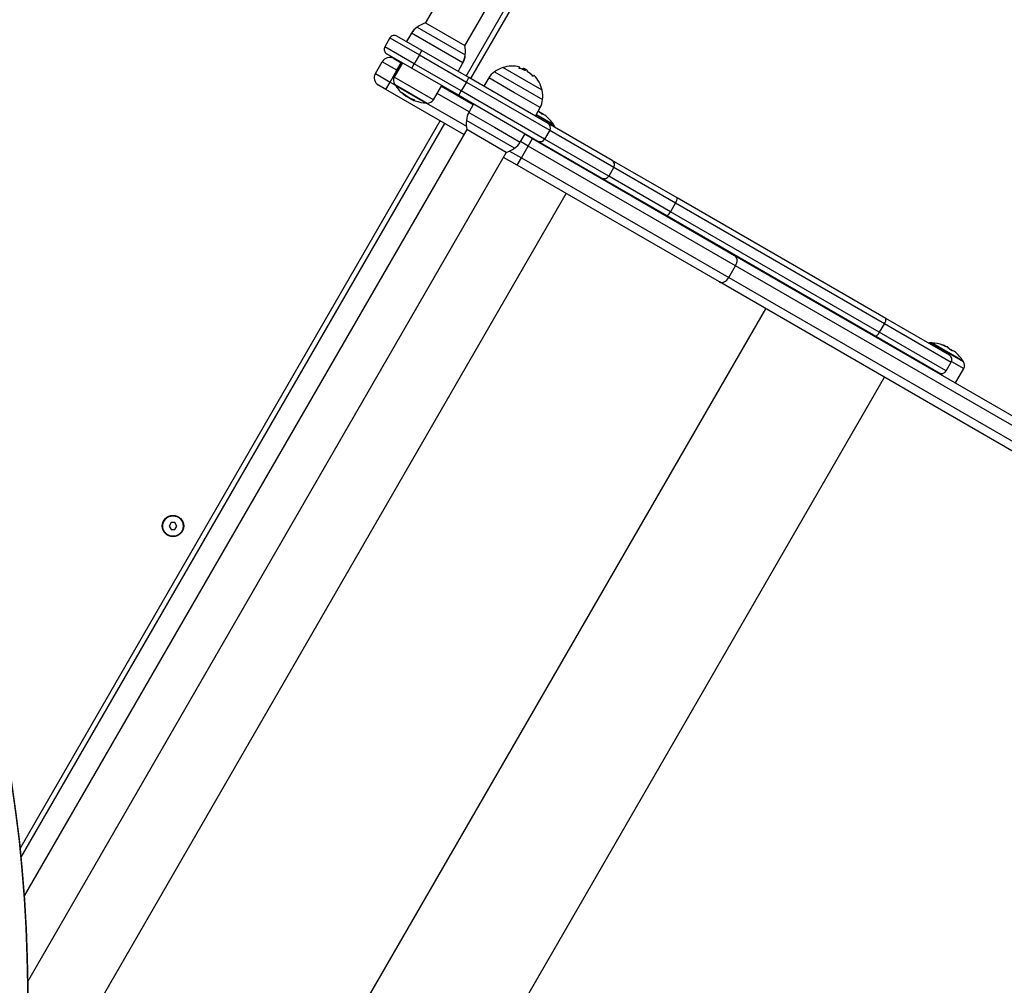
# Model space of a CAD drawing. Units: millimetres. Extents: x 6970.4 to 6981.1, y 10153.8 to 10164.5.
# Drawn here: x 6977.1 to 6977.7, y 10156.9 to 10157.4 of the extents above; entities that cross this region are included whole.
import ezdxf

# ---------------------------------------------------------------- set-up
doc = ezdxf.new("R2010")
doc.units = ezdxf.units.MM
doc.header["$LTSCALE"] = 50
doc.header["$PDSIZE"] = -1
doc.layers.add('DIASTASEIS', color=253, linetype='Continuous', lineweight=5)
doc.styles.get("Standard").update_dxf_attribs({"font": 'ARIALN.TTF'})
doc.dimstyles.new('STANDARD_ACAD', dxfattribs={"dimtxt": 0.18, "dimasz": 0.15, "dimexe": 0.18, "dimexo": 0.0625, "dimgap": 0.09, "dimtad": 0, "dimtih": 1, "dimtoh": 1, "dimzin": 0, "dimdsep": 46, "dimtxsty": 'Standard', "dimblk": 'OBLIQUE', "dimcen": 0.09, "dimadec": 0, "dimazin": 0, "dimtfac": 1, "dimtofl": 0, "dimtmove": 0, "dimatfit": 3, "dimfxl": 1, "dimtolj": 1, "dimtzin": 0, "dimarcsym": 0})

# ---------------------------------------------------------------- blocks, each defined once
blk = doc.blocks.new('_Oblique')
at = {"color": 0, "linetype": 'ByBlock', "lineweight": -2, "transparency": 16777216}
blk.add_line((-0.5, -0.5), (0.5, 0.5), dxfattribs=at)
blk = doc.blocks.new('*D5')
at = {"layer": 'Defpoints', "color": 0}
for p in [(6977.36782, 10157.86186), (6979.61487, 10157.86186), (6976.52182, 10156.04162)]:
    blk.add_point(p, dxfattribs=at)
at = {"layer": 'DIASTASEIS', "color": 0, "lineweight": -2}
for p, q in [((6977.43032, 10157.86186), (6979.79487, 10157.86186)), ((6979.61487, 10157.86186), (6979.61487, 10157.13364)), ((6979.61487, 10156.04162), (6979.61487, 10156.76984)), ((6976.58432, 10156.04162), (6979.79487, 10156.04162))]:
    blk.add_line(p, q, dxfattribs=at)
at = {"layer": 'DIASTASEIS', "color": 0, "linetype": 'ByBlock', "lineweight": -2, "xscale": 0.15, "yscale": 0.15, "zscale": 0.15}
for p, rotation in [((6979.61487, 10157.86186), 90), ((6979.61487, 10156.04162), 270)]:
    blk.add_blockref('_Oblique', p, dxfattribs=dict(at, rotation=rotation))
at = {"layer": 'DIASTASEIS', "color": 0, "insert": (6979.61487, 10156.95174), "char_height": 0.18, "attachment_point": 5}
blk.add_mtext('\\A1;1.85', dxfattribs=at)
blk = doc.blocks.new('*D6')
at = {"layer": 'Defpoints', "color": 0}
for p in [(6975.15141, 10157.17999), (6978.51778, 10156.70859), (6975.15141, 10155.26219)]:
    blk.add_point(p, dxfattribs=at)
at = {"layer": 'DIASTASEIS', "color": 0, "lineweight": -2}
for p, q in [((6975.15141, 10157.11749), (6975.15141, 10155.08219)), ((6978.51778, 10156.64609), (6978.51778, 10155.08219)), ((6975.15141, 10155.26219), (6976.55269, 10155.26219)), ((6978.51778, 10155.26219), (6977.11651, 10155.26219))]:
    blk.add_line(p, q, dxfattribs=at)
at = {"layer": 'DIASTASEIS', "color": 0, "linetype": 'ByBlock', "lineweight": -2, "xscale": 0.15, "yscale": 0.15, "zscale": 0.15, "rotation": 180}
blk.add_blockref('_Oblique', (6975.15141, 10155.26219), dxfattribs=at)
at = {"layer": 'DIASTASEIS', "color": 0, "linetype": 'ByBlock', "lineweight": -2, "xscale": 0.15, "yscale": 0.15, "zscale": 0.15}
blk.add_blockref('_Oblique', (6978.51778, 10155.26219), dxfattribs=at)
at = {"layer": 'DIASTASEIS', "color": 0, "insert": (6976.8346, 10155.26219), "char_height": 0.18, "attachment_point": 5}
blk.add_mtext('\\A1;3.38', dxfattribs=at)
blk = doc.blocks.new('*D7')
at = {"layer": 'Defpoints', "color": 0}
for p in [(6976.57216, 10159.36486), (6976.69504, 10154.51257), (6980.88288, 10154.51257)]:
    blk.add_point(p, dxfattribs=at)
at = {"layer": 'DIASTASEIS', "color": 0, "lineweight": -2}
for p, q in [((6976.63466, 10159.36486), (6981.06288, 10159.36486)), ((6980.88288, 10159.36486), (6980.88288, 10157.12062)), ((6980.88288, 10154.51257), (6980.88288, 10156.75681)), ((6976.75754, 10154.51257), (6981.06288, 10154.51257))]:
    blk.add_line(p, q, dxfattribs=at)
at = {"layer": 'DIASTASEIS', "color": 0, "linetype": 'ByBlock', "lineweight": -2, "xscale": 0.15, "yscale": 0.15, "zscale": 0.15}
for p, rotation in [((6980.88288, 10159.36486), 90), ((6980.88288, 10154.51257), 270)]:
    blk.add_blockref('_Oblique', p, dxfattribs=dict(at, rotation=rotation))
at = {"layer": 'DIASTASEIS', "color": 0, "insert": (6980.88288, 10156.93872), "char_height": 0.18, "attachment_point": 5}
blk.add_mtext('\\A1;4.86', dxfattribs=at)
blk = doc.blocks.new('*D8')
at = {"layer": 'Defpoints', "color": 0}
for p in [(6973.64678, 10157.18977), (6980.38581, 10156.20913), (6973.64678, 10153.99476)]:
    blk.add_point(p, dxfattribs=at)
at = {"layer": 'DIASTASEIS', "color": 0, "lineweight": -2}
for p, q in [((6973.64678, 10157.12727), (6973.64678, 10153.81476)), ((6980.38581, 10156.14663), (6980.38581, 10153.81476)), ((6973.64678, 10153.99476), (6976.73439, 10153.99476)), ((6980.38581, 10153.99476), (6977.29821, 10153.99476))]:
    blk.add_line(p, q, dxfattribs=at)
at = {"layer": 'DIASTASEIS', "color": 0, "linetype": 'ByBlock', "lineweight": -2, "xscale": 0.15, "yscale": 0.15, "zscale": 0.15, "rotation": 180}
blk.add_blockref('_Oblique', (6973.64678, 10153.99476), dxfattribs=at)
at = {"layer": 'DIASTASEIS', "color": 0, "linetype": 'ByBlock', "lineweight": -2, "xscale": 0.15, "yscale": 0.15, "zscale": 0.15}
blk.add_blockref('_Oblique', (6980.38581, 10153.99476), dxfattribs=at)
at = {"layer": 'DIASTASEIS', "color": 0, "insert": (6977.0163, 10153.99476), "char_height": 0.18, "attachment_point": 5}
blk.add_mtext('\\A1;6.74', dxfattribs=at)
blk = doc.blocks.new('S287-')
at = {"color": 7, "linetype": 'Continuous', "lineweight": 25}
for p, q in [((6960.30169, 10155.33876), (6959.85089, 10155.59902)), ((6959.87367, 10155.60094), (6960.30523, 10155.35178)), ((6959.80053, 10155.59704), (6960.28824, 10155.31546)), ((6959.77035, 10155.56533), (6960.26398, 10155.28033)), ((6960.06842, 10155.51391), (6960.06642, 10155.51275)), ((6960.06642, 10155.51275), (6960.06642, 10155.51044)), ((6960.07042, 10155.51275), (6960.06842, 10155.51391)), ((6960.07042, 10155.51044), (6960.07042, 10155.51275)), ((6960.06642, 10155.51044), (6960.06842, 10155.50929)), ((6960.06842, 10155.50929), (6960.07042, 10155.51044)), ((6959.70259, 10155.44796), (6960.19622, 10155.16296)), ((6960.32523, 10155.38642), (6960.32773, 10155.39075)), ((6960.33456, 10155.39258), (6960.32956, 10155.38392)), ((6960.33456, 10155.39258), (6960.34149, 10155.38858)), ((6960.29871, 10155.34047), (6960.32523, 10155.38642)), ((6960.32523, 10155.38642), (6960.32956, 10155.38392)), ((6960.32956, 10155.38392), (6960.33649, 10155.37992)), ((6960.33649, 10155.37992), (6960.34149, 10155.38858)), ((6960.34617, 10155.38588), (6960.33767, 10155.37116)), ((6960.34027, 10155.36966), (6960.35027, 10155.38698)), ((6960.35546, 10155.38398), (6960.34546, 10155.36666)), ((6960.35546, 10155.38398), (6960.35027, 10155.38698)), ((6959.66232, 10155.37822), (6960.15596, 10155.09322)), ((6960.31719, 10155.36248), (6960.32794, 10155.3811)), ((6960.32794, 10155.3811), (6960.31719, 10155.36248)), ((6960.34085, 10155.37666), (6960.33241, 10155.38143)), ((6960.33649, 10155.37992), (6960.34082, 10155.37742)), ((6960.34332, 10155.38175), (6960.34082, 10155.37742)), ((6960.34806, 10155.36516), (6960.35656, 10155.37988)), ((6960.32032, 10155.37244), (6960.32005, 10155.3726)), ((6960.3213, 10155.37412), (6960.32109, 10155.37424)), ((6960.32295, 10155.37637), (6960.32277, 10155.37648)), ((6960.34082, 10155.37742), (6960.3405, 10155.37686)), ((6960.35824, 10155.37135), (6960.35334, 10155.37429)), ((6960.33767, 10155.37116), (6960.32173, 10155.34354)), ((6960.32433, 10155.34204), (6960.34027, 10155.36966)), ((6960.34546, 10155.36666), (6960.32952, 10155.33904)), ((6960.33767, 10155.37116), (6960.34027, 10155.36966)), ((6960.34546, 10155.36666), (6960.34027, 10155.36966)), ((6960.34546, 10155.36666), (6960.34806, 10155.36516)), ((6960.33212, 10155.33754), (6960.34806, 10155.36516)), ((6960.36429, 10155.36312), (6960.35094, 10155.33999)), ((6960.4109, 10155.33632), (6960.36424, 10155.36326)), ((6960.31914, 10155.35845), (6960.32749, 10155.35353)), ((6960.32715, 10155.35373), (6960.31634, 10155.33502)), ((6960.32173, 10155.34354), (6960.29484, 10155.29698)), ((6960.32173, 10155.34354), (6960.32433, 10155.34204)), ((6960.33579, 10155.34389), (6960.34079, 10155.34112)), ((6960.28819, 10155.3156), (6960.30154, 10155.33873)), ((6960.29603, 10155.29303), (6960.32433, 10155.34204)), ((6960.32952, 10155.33904), (6960.30122, 10155.29003)), ((6960.30524, 10155.29098), (6960.33212, 10155.33754)), ((6960.31669, 10155.33483), (6960.3117, 10155.3376)), ((6960.32117, 10155.34258), (6960.32082, 10155.34278)), ((6960.32952, 10155.33904), (6960.32433, 10155.34204)), ((6960.32952, 10155.33904), (6960.33212, 10155.33754)), ((6960.35079, 10155.33996), (6960.39745, 10155.31303)), ((6960.3979, 10155.29828), (6960.33156, 10155.33658)), ((6960.33199, 10155.32588), (6960.32709, 10155.32883)), ((6960.28066, 10155.30921), (6960.28526, 10155.31718)), ((6960.32469, 10155.29453), (6960.33804, 10155.31765)), ((6960.21199, 10155.19027), (6960.28066, 10155.30921)), ((6960.28066, 10155.30921), (6960.28499, 10155.30671)), ((6960.28499, 10155.30671), (6960.21456, 10155.18472)), ((6960.22148, 10155.18072), (6960.29192, 10155.30271)), ((6960.28499, 10155.30671), (6960.29192, 10155.30271)), ((6960.29192, 10155.30271), (6960.29625, 10155.30021)), ((6960.29425, 10155.30737), (6960.29914, 10155.30443)), ((6960.2988, 10155.30463), (6960.29625, 10155.30021)), ((6960.33571, 10155.30312), (6960.33577, 10155.30309)), ((6960.33668, 10155.30524), (6960.33733, 10155.30487)), ((6960.33687, 10155.30383), (6960.33704, 10155.30418)), ((6960.33701, 10155.30591), (6960.33763, 10155.30555)), ((6960.29625, 10155.30021), (6960.22757, 10155.18127)), ((6960.29484, 10155.29698), (6960.2731, 10155.25931)), ((6960.29699, 10155.30098), (6960.29699, 10155.30069)), ((6960.31041, 10155.29794), (6960.30455, 10155.2878)), ((6960.30455, 10155.2878), (6960.31041, 10155.29794)), ((6960.30954, 10155.29843), (6960.31454, 10155.29566)), ((6960.27428, 10155.25536), (6960.29603, 10155.29303)), ((6960.28349, 10155.25331), (6960.30524, 10155.29098)), ((6960.29165, 10155.29224), (6960.29199, 10155.29204)), ((6960.30122, 10155.29003), (6960.29603, 10155.29303)), ((6960.31219, 10155.29658), (6960.31246, 10155.29643)), ((6960.30122, 10155.29003), (6960.27948, 10155.25236)), ((6960.2731, 10155.25931), (6960.25107, 10155.22116)), ((6960.2533, 10155.21903), (6960.27428, 10155.25536)), ((6960.27948, 10155.25236), (6960.2585, 10155.21603)), ((6960.26146, 10155.21516), (6960.28349, 10155.25331)), ((6960.27948, 10155.25236), (6960.27428, 10155.25536)), ((6960.25107, 10155.22116), (6960.18014, 10155.09831)), ((6960.18238, 10155.09618), (6960.2533, 10155.21903)), ((6960.2585, 10155.21603), (6960.18757, 10155.09318)), ((6960.2585, 10155.21603), (6960.2533, 10155.21903)), ((6960.19054, 10155.09231), (6960.26146, 10155.21516)), ((6959.9103, 10154.66774), (6960.21199, 10155.19027)), ((6960.21456, 10155.18472), (6959.91409, 10154.6643)), ((6960.22757, 10155.18127), (6959.92589, 10154.65874)), ((6960.21456, 10155.18472), (6960.22148, 10155.18072)), ((6959.92102, 10154.6603), (6960.22148, 10155.18072)), ((6960.18014, 10155.09831), (6960.1586, 10155.06099)), ((6960.18757, 10155.09318), (6960.18238, 10155.09618)), ((6960.16899, 10155.05499), (6960.19054, 10155.09231)), ((6960.16626, 10155.07426), (6960.16591, 10155.07446)), ((6960.16134, 10155.06628), (6960.16111, 10155.06615)), ((6960.17621, 10155.06551), (6960.16546, 10155.04689)), ((6960.16546, 10155.04689), (6960.17621, 10155.06551)), ((6960.15969, 10155.05689), (6960.16489, 10155.05389)), ((6960.17311, 10155.05567), (6960.17337, 10155.05552)), ((6960.17395, 10155.05654), (6960.17394, 10155.05651)), ((6960.17405, 10155.05651), (6960.17399, 10155.05654)), ((6960.15256, 10155.05133), (6960.16099, 10155.04656))]:
    blk.add_line(p, q, dxfattribs=at)
at = {"color": 8, "linetype": 'Continuous', "lineweight": 25}
for p, q in [((6959.87877, 10155.60146), (6960.30673, 10155.35437)), ((6960.32956, 10155.38392), (6960.32794, 10155.3811)), ((6960.32834, 10155.38136), (6960.31717, 10155.36201)), ((6960.31914, 10155.35845), (6960.33241, 10155.38143)), ((6960.33615, 10155.37932), (6960.33649, 10155.37992)), ((6960.32286, 10155.37626), (6960.32269, 10155.37636)), ((6960.31881, 10155.3695), (6960.31867, 10155.36958)), ((6960.34079, 10155.34112), (6960.35824, 10155.37135)), ((6960.36185, 10155.368), (6960.34549, 10155.33967)), ((6960.31719, 10155.36249), (6960.30366, 10155.33905)), ((6960.31197, 10155.33744), (6960.32284, 10155.35627)), ((6960.32232, 10155.34537), (6960.32267, 10155.34517)), ((6960.29064, 10155.31072), (6960.30699, 10155.33905)), ((6960.3117, 10155.3376), (6960.30297, 10155.32248)), ((6960.33306, 10155.33917), (6960.3994, 10155.30087)), ((6960.32326, 10155.31077), (6960.33199, 10155.32588)), ((6960.30297, 10155.32248), (6960.29425, 10155.30737)), ((6960.3356, 10155.32253), (6960.31924, 10155.2942)), ((6960.28897, 10155.3136), (6960.28499, 10155.30671)), ((6960.31454, 10155.29566), (6960.32326, 10155.31077)), ((6960.29192, 10155.30271), (6960.29451, 10155.30721)), ((6960.30415, 10155.28754), (6960.31021, 10155.29805)), ((6960.3116, 10155.29571), (6960.31161, 10155.2957)), ((6960.3117, 10155.29585), (6960.31171, 10155.29584)), ((6960.15969, 10155.05689), (6960.18238, 10155.09618)), ((6960.18757, 10155.09318), (6960.16489, 10155.05389)), ((6960.16506, 10155.04664), (6960.17623, 10155.06599)), ((6960.16515, 10155.05376), (6960.16099, 10155.04656)), ((6960.17251, 10155.05481), (6960.17253, 10155.0548)), ((6960.17261, 10155.05494), (6960.17262, 10155.05493))]:
    blk.add_line(p, q, dxfattribs=at)
at = {"color": 7, "linetype": 'Continuous', "lineweight": 25, "flags": 128}
for points in [[(6960.01542, 10155.62768), (6959.99952, 10155.62339), (6959.98299, 10155.61929), (6959.9664, 10155.61553), (6959.94973, 10155.61211), (6959.933, 10155.60904), (6959.91621, 10155.60632), (6959.89938, 10155.60394), (6959.8825, 10155.60191), (6959.86559, 10155.60023), (6959.84865, 10155.5989), (6959.83169, 10155.59792), (6959.81471, 10155.5973), (6959.79772, 10155.59702), (6959.78073, 10155.59709), (6959.76374, 10155.59752), (6959.74677, 10155.59829), (6959.72981, 10155.59942), (6959.71288, 10155.60089), (6959.69599, 10155.60272), (6959.67913, 10155.60489), (6959.66231, 10155.60742)], [(6959.7933, 10155.597), (6959.79824, 10155.59702), (6959.81522, 10155.5973), (6959.8322, 10155.59792), (6959.84917, 10155.5989), (6959.86611, 10155.60023), (6959.88302, 10155.60191), (6959.8999, 10155.60394), (6959.91673, 10155.60632), (6959.93352, 10155.60904), (6959.95025, 10155.61211), (6959.96691, 10155.61553), (6959.98351, 10155.61929), (6960.00003, 10155.62339), (6960.00651, 10155.62509)], [(6960.32277, 10155.37648), (6960.32278, 10155.37654), (6960.3228, 10155.3766), (6960.32284, 10155.37665), (6960.32289, 10155.37669), (6960.32296, 10155.37673), (6960.32304, 10155.37675), (6960.32314, 10155.37676), (6960.32326, 10155.37676)], [(6960.33766, 10155.30809), (6960.33796, 10155.30792), (6960.33818, 10155.30779), (6960.33831, 10155.30772), (6960.33835, 10155.30769), (6960.33831, 10155.30771), (6960.33819, 10155.30779), (6960.33797, 10155.30791), (6960.33768, 10155.30808)], [(6960.31258, 10155.29652), (6960.31264, 10155.29664), (6960.31267, 10155.29669)], [(6960.21199, 10155.19027), (6960.21173, 10155.18962), (6960.21164, 10155.18891), (6960.21174, 10155.18815), (6960.21201, 10155.18738), (6960.21245, 10155.18662), (6960.21303, 10155.18591), (6960.21374, 10155.18526), (6960.21456, 10155.18472)], [(6960.22148, 10155.18072), (6960.22236, 10155.18029), (6960.22328, 10155.17999), (6960.22419, 10155.17984), (6960.22506, 10155.17984), (6960.22587, 10155.17999), (6960.22657, 10155.18029), (6960.22715, 10155.18072), (6960.22757, 10155.18127)]]:
    blk.add_lwpolyline(points, dxfattribs=at)
at = {"color": 7, "linetype": 'Continuous', "lineweight": 25}
for radius in [0.0063, 0.006]:
    blk.add_circle((6960.06842, 10155.5116), radius, dxfattribs=at)
for centre, radius, start, end in [((6960.33206, 10155.38825), 0.005, 60, 150), ((6960.33899, 10155.38425), 0.005, 330, 60), ((6960.34877, 10155.38438), 0.003, 60, 150), ((6960.35396, 10155.38138), 0.003, 330, 60), ((6960.34066, 10155.36134), 0.0235, 122.77752, 139.385), ((6960.34066, 10155.36134), 0.0235, 121.61726, 122.77752), ((6960.33044, 10155.37795), 0.004, 60.5, 121.61726), ((6960.3407, 10155.36167), 0.02305, 139.40452, 159.87853), ((6960.34042, 10155.36132), 0.02325, 139.69325, 146.23341), ((6960.34066, 10155.36134), 0.0235, 160.37076, 177.22248), ((6960.34066, 10155.36134), 0.0235, 153.90987, 160.37076), ((6960.31883, 10155.36897), 0.00053, 72.12233, 112.05644), ((6960.35188, 10155.36116), 0.012, 35.32363, 59), ((6960.35206, 10155.36106), 0.012, 35.32363, 59), ((6960.34716, 10155.35759), 0.018, 17.87358, 35.32363), ((6960.34066, 10155.36134), 0.0235, 177.22248, 178.38274), ((6960.32117, 10155.36189), 0.004, 178.38274, 239.5), ((6960.30532, 10155.32113), 0.018, 84.67637, 102.12642), ((6960.30588, 10155.3271), 0.012, 61, 84.67637), ((6960.34643, 10155.35172), 0.012, 241, 264.67637), ((6960.3466, 10155.35162), 0.012, 241, 264.67637), ((6960.34716, 10155.35759), 0.018, 264.67637, 282.12642), ((6960.32581, 10155.3156), 0.012, 35.32363, 59), ((6960.32091, 10155.31213), 0.018, 17.87358, 35.32363), ((6960.30532, 10155.32113), 0.018, 197.87358, 215.32363), ((6960.32091, 10155.31213), 0.018, 345.72766, 17.87358), ((6960.30043, 10155.31766), 0.012, 215.32363, 239), ((6960.32101, 10155.31226), 0.01727, 314.16157, 327.62184), ((6960.22075, 10155.10624), 0.22941, 59.67683, 59.74685), ((6960.32088, 10155.31207), 0.0172, 334.13904, 346.13017), ((6960.32026, 10155.3125), 0.018, 337.88384, 345.72766), ((6960.32091, 10155.31213), 0.018, 333.77553, 337.88384), ((6960.29742, 10155.2956), 0.00292, 151.72207, 241.62429), ((6960.29605, 10155.30705), 0.01924, 319.64046, 328.42518), ((6960.32091, 10155.31213), 0.018, 282.12642, 314.55607), ((6960.32026, 10155.3125), 0.018, 314.55607, 320.58792), ((6960.33189, 10155.29768), 0.00231, 44.46259, 62.31598), ((6960.30275, 10155.29252), 0.00292, 238.37571, 328.27793), ((6960.29183, 10155.30756), 0.0235, 302.77752, 319.68646), ((6960.30681, 10155.29482), 0.00383, 319.96143, 354.29981), ((6960.29391, 10155.30446), 0.01975, 327.04835, 333.69278), ((6960.30946, 10155.29912), 0.00398, 304.48903, 317.90053), ((6960.32035, 10155.30615), 0.012, 241, 264.67637), ((6960.32091, 10155.31213), 0.018, 264.67637, 282.12642), ((6960.30205, 10155.29095), 0.004, 283.31549, 301.61726), ((6960.29183, 10155.30756), 0.0235, 301.61726, 302.77752), ((6960.27567, 10155.25793), 0.00292, 151.72207, 241.62429), ((6960.28101, 10155.25485), 0.00292, 238.37571, 328.27793), ((6960.2545, 10155.22252), 0.00369, 201.56358, 251.01651), ((6960.26092, 10155.21881), 0.00369, 228.98349, 278.43642), ((6960.18358, 10155.09967), 0.00369, 201.56358, 251.01651), ((6960.18999, 10155.09596), 0.00369, 228.98349, 278.43642), ((6960.15274, 10155.06665), 0.0235, 340.42763, 357.22248), ((6960.17223, 10155.0661), 0.004, 358.38274, 16.68451), ((6960.15274, 10155.06665), 0.0235, 357.22248, 358.38274), ((6960.16119, 10155.05949), 0.003, 150, 240), ((6960.15626, 10155.06645), 0.01996, 332.67471, 340.31695), ((6960.17155, 10155.05999), 0.00355, 316.57449, 356.7665), ((6960.16639, 10155.05649), 0.003, 240, 330), ((6960.16772, 10155.05391), 0.00383, 319.96143, 354.29981), ((6960.15482, 10155.06355), 0.01975, 327.04835, 333.69278), ((6960.15696, 10155.06614), 0.01924, 319.64046, 328.42518), ((6960.17037, 10155.05822), 0.00398, 304.48903, 317.90053), ((6960.15274, 10155.06665), 0.0235, 332.00405, 334.47988), ((6960.16969, 10155.05749), 0.00426, 350.37102, 355.11089), ((6960.15274, 10155.06665), 0.0235, 302.77752, 319.68646), ((6960.16296, 10155.05004), 0.004, 240.5, 301.61726), ((6960.15274, 10155.06665), 0.0235, 301.61726, 302.77752)]:
    blk.add_arc(centre, radius, start, end, dxfattribs=at)
for points, knots in [([(6960.31867, 10155.36958), (6960.31889, 10155.37014), (6960.31933, 10155.37127), (6960.31981, 10155.37216), (6960.32005, 10155.3726)], [0, 0, 0, 0, 0.501637, 1, 1, 1, 1]), ([(6960.32005, 10155.3726), (6960.32019, 10155.37285), (6960.32049, 10155.37334), (6960.32089, 10155.37394), (6960.32109, 10155.37424)], [0, 0, 0, 0, 0.501256, 1, 1, 1, 1]), ([(6960.32269, 10155.37636), (6960.3227, 10155.37637), (6960.32272, 10155.3764), (6960.32275, 10155.37644), (6960.32277, 10155.37646), (6960.32277, 10155.37647), (6960.32277, 10155.37647), (6960.32277, 10155.37648)], [0, 0, 0, 0, 0.24988, 0.498967, 0.749143, 0.8722, 1, 1, 1, 1]), ([(6960.32326, 10155.37676), (6960.32326, 10155.37676), (6960.32326, 10155.37676), (6960.32326, 10155.37676), (6960.32326, 10155.37675), (6960.32325, 10155.37674), (6960.32324, 10155.37672), (6960.32322, 10155.3767), (6960.32321, 10155.37668), (6960.3232, 10155.37666)], [0, 0, 0, 0, 0.125461, 0.250089, 0.375461, 0.500268, 0.625209, 0.750564, 1, 1, 1, 1]), ([(6960.31863, 10155.36946), (6960.31863, 10155.36946), (6960.31863, 10155.36946), (6960.31863, 10155.36949), (6960.31865, 10155.36953), (6960.31866, 10155.36956), (6960.31867, 10155.36958)], [0, 0, 0, 0, 0.249395, 0.499507, 0.750919, 1, 1, 1, 1]), ([(6960.31906, 10155.3696), (6960.31905, 10155.36958), (6960.31904, 10155.36956), (6960.31903, 10155.36953), (6960.31902, 10155.36951), (6960.31901, 10155.36949), (6960.319, 10155.36948), (6960.31899, 10155.36948), (6960.31899, 10155.36948), (6960.31899, 10155.36948)], [0, 0, 0, 0, 0.248814, 0.37423, 0.498972, 0.623989, 0.749248, 0.874338, 1, 1, 1, 1]), ([(6960.30815, 10155.32002), (6960.30813, 10155.31998), (6960.30802, 10155.31977), (6960.30791, 10155.31956), (6960.30783, 10155.3194)], [0, 0, 0, 0, 0.205056, 1, 1, 1, 1]), ([(6960.3356, 10155.30301), (6960.3356, 10155.30302), (6960.33561, 10155.30304), (6960.33564, 10155.30307), (6960.33567, 10155.30311), (6960.3357, 10155.30313), (6960.33571, 10155.30312), (6960.33572, 10155.30312)], [0, 0, 0, 0, 0.125065, 0.250563, 0.500117, 0.749764, 1, 1, 1, 1]), ([(6960.33572, 10155.30312), (6960.33589, 10155.30306), (6960.33624, 10155.30292), (6960.33666, 10155.30353), (6960.33687, 10155.30383)], [0, 0, 0, 0, 0.500164, 1, 1, 1, 1]), ([(6960.33633, 10155.30441), (6960.33632, 10155.30441), (6960.33632, 10155.30442), (6960.33632, 10155.30446), (6960.33633, 10155.3045), (6960.33634, 10155.30454), (6960.33635, 10155.30456), (6960.33636, 10155.30457)], [0, 0, 0, 0, 0.250305, 0.49945, 0.748806, 0.875373, 1, 1, 1, 1]), ([(6960.33733, 10155.30487), (6960.33719, 10155.30465), (6960.33691, 10155.30423), (6960.33668, 10155.30425), (6960.33657, 10155.30426)], [0, 0, 0, 0, 0.501287, 1, 1, 1, 1]), ([(6960.33693, 10155.30573), (6960.33693, 10155.30572), (6960.33691, 10155.30564), (6960.33679, 10155.30543), (6960.33668, 10155.30524)], [0, 0, 0, 0, 0.10436, 1, 1, 1, 1]), ([(6960.33763, 10155.30555), (6960.33763, 10155.3055), (6960.33762, 10155.30539), (6960.33743, 10155.30504), (6960.33733, 10155.30487)], [0, 0, 0, 0, 0.501018, 1, 1, 1, 1]), ([(6960.33758, 10155.30795), (6960.33758, 10155.30796), (6960.33759, 10155.30798), (6960.3376, 10155.30801), (6960.33761, 10155.30804), (6960.33762, 10155.30806), (6960.33763, 10155.30808), (6960.33765, 10155.30809), (6960.33766, 10155.30809), (6960.33766, 10155.30809)], [0, 0, 0, 0, 0.126139, 0.250176, 0.375783, 0.500373, 0.62499, 0.75082, 1, 1, 1, 1]), ([(6960.29651, 10155.30067), (6960.29654, 10155.30068), (6960.29669, 10155.30077), (6960.29685, 10155.30086), (6960.29699, 10155.30094)], [0, 0, 0, 0, 0.16192, 1, 1, 1, 1]), ([(6960.31248, 10155.2968), (6960.31247, 10155.29667), (6960.31243, 10155.29633), (6960.31251, 10155.29643), (6960.31256, 10155.29649)], [0, 0, 0, 0, 0.37438, 1, 1, 1, 1]), ([(6960.33296, 10155.29973), (6960.33296, 10155.29973), (6960.33296, 10155.29974), (6960.33296, 10155.29975), (6960.33296, 10155.29976), (6960.33297, 10155.29978), (6960.33298, 10155.2998), (6960.333, 10155.29983), (6960.33302, 10155.29985), (6960.33304, 10155.29987), (6960.33304, 10155.29987)], [0, 0, 0, 0, 0.125923, 0.249842, 0.375393, 0.499684, 0.624317, 0.749776, 0.873941, 1, 1, 1, 1]), ([(6960.31063, 10155.29444), (6960.31063, 10155.29445), (6960.31063, 10155.29446), (6960.31064, 10155.29448), (6960.31065, 10155.2945), (6960.31067, 10155.29453), (6960.31068, 10155.29455), (6960.3107, 10155.29457), (6960.31071, 10155.29458), (6960.31071, 10155.29459)], [0, 0, 0, 0, 0.248814, 0.37423, 0.498972, 0.623989, 0.749248, 0.874338, 1, 1, 1, 1]), ([(6960.31171, 10155.29584), (6960.3117, 10155.29584), (6960.31169, 10155.29583), (6960.31166, 10155.29579), (6960.31164, 10155.29575), (6960.31162, 10155.29573), (6960.31162, 10155.29571), (6960.31161, 10155.2957)], [0, 0, 0, 0, 0.2498798, 0.4989666, 0.7491432, 0.8722002, 1, 1, 1, 1]), ([(6960.16136, 10155.06628), (6960.16136, 10155.06628), (6960.16136, 10155.0663), (6960.16135, 10155.06629), (6960.16134, 10155.06628)], [0, 0, 0, 0, 0.199222, 1, 1, 1, 1]), ([(6960.15709, 10155.05957), (6960.15723, 10155.05965), (6960.1575, 10155.0598), (6960.15777, 10155.05996), (6960.1579, 10155.06003)], [0, 0, 0, 0, 0.504422, 1, 1, 1, 1]), ([(6960.1579, 10155.06007), (6960.1579, 10155.0599), (6960.1579, 10155.05957), (6960.1579, 10155.05923), (6960.1579, 10155.05907)], [0, 0, 0, 0, 0.499838, 1, 1, 1, 1]), ([(6960.17505, 10155.05973), (6960.17506, 10155.05974), (6960.17507, 10155.05976), (6960.17508, 10155.05978), (6960.17508, 10155.05979), (6960.17509, 10155.0598), (6960.17509, 10155.0598), (6960.17509, 10155.05979), (6960.17509, 10155.05979)], [0, 0, 0, 0, 0.248925, 0.374367, 0.499207, 0.626569, 0.749289, 1, 1, 1, 1]), ([(6960.17154, 10155.05353), (6960.17154, 10155.05354), (6960.17154, 10155.05355), (6960.17156, 10155.05358), (6960.17157, 10155.0536), (6960.17158, 10155.05362), (6960.17159, 10155.05364), (6960.17161, 10155.05366), (6960.17162, 10155.05367), (6960.17162, 10155.05368)], [0, 0, 0, 0, 0.248814, 0.37423, 0.498972, 0.623989, 0.749248, 0.874338, 1, 1, 1, 1]), ([(6960.17262, 10155.05493), (6960.17262, 10155.05493), (6960.1726, 10155.05492), (6960.17258, 10155.05488), (6960.17255, 10155.05485), (6960.17254, 10155.05482), (6960.17253, 10155.0548), (6960.17253, 10155.0548)], [0, 0, 0, 0, 0.24988, 0.498967, 0.749143, 0.8722, 1, 1, 1, 1]), ([(6960.17336, 10155.05607), (6960.17336, 10155.05608), (6960.17338, 10155.0561), (6960.1734, 10155.05612), (6960.17341, 10155.05613), (6960.17341, 10155.05612), (6960.17341, 10155.05611)], [0, 0, 0, 0, 0.2493955, 0.4995067, 0.7509185, 1, 1, 1, 1]), ([(6960.17341, 10155.05611), (6960.17338, 10155.05588), (6960.17333, 10155.05543), (6960.17343, 10155.05553), (6960.17347, 10155.05559)], [0, 0, 0, 0, 0.501637, 1, 1, 1, 1]), ([(6960.17394, 10155.05651), (6960.1739, 10155.05647), (6960.17384, 10155.05639), (6960.17387, 10155.05665), (6960.17389, 10155.05678)], [0, 0, 0, 0, 0.501205, 1, 1, 1, 1]), ([(6960.17393, 10155.05713), (6960.17394, 10155.05714), (6960.17394, 10155.05715), (6960.17395, 10155.0572), (6960.17397, 10155.05724), (6960.17399, 10155.05727), (6960.17399, 10155.05729)], [0, 0, 0, 0, 0.248832, 0.499604, 0.750484, 1, 1, 1, 1])]:
    blk.add_open_spline(points, degree=3, knots=knots, dxfattribs=at)
blk = doc.blocks.new('S287')
at = {"rotation": 90}
blk.add_blockref('S287-', (17132.70842, 3195.36413), dxfattribs=at)

msp = doc.modelspace()

# ---------------------------------------------------------------- block references
msp.add_blockref('S287', (0, 1.69052))

# ---------------------------------------------------------------- dimensions: what is measured, and where the dimension line sits
at = {"layer": 'DIASTASEIS'}
for base, p1, p2, text, picture, middle in [((6980.88288, 10154.51257), (6976.57216, 10159.36486), (6976.69504, 10154.51257), '4.86', '*D7', (6980.88288, 10156.93872)), ((6979.61487, 10157.86186), (6976.52182, 10156.04162), (6977.36782, 10157.86186), '1.85', '*D5', (6979.61487, 10156.95174))]:
    dim = msp.add_linear_dim(base=base, p1=p1, p2=p2, angle=90, text=text, dimstyle='STANDARD_ACAD', dxfattribs=at)
    dim.commit()
    dim.dimension.update_dxf_attribs({"geometry": picture, "text_midpoint": middle})
dim = msp.add_linear_dim(base=(6973.64678, 10153.99476), p1=(6980.38581, 10156.20913), p2=(6973.64678, 10157.18977), dimstyle='STANDARD_ACAD', dxfattribs=at)
dim.commit()
dim.dimension.update_dxf_attribs({"geometry": '*D8', "text_midpoint": (6977.0163, 10153.99476)})
dim = msp.add_linear_dim(base=(6975.15141, 10155.26219), p1=(6978.51778, 10156.70859), p2=(6975.15141, 10157.17999), text='3.38', dimstyle='STANDARD_ACAD', dxfattribs=at)
dim.commit()
dim.dimension.update_dxf_attribs({"geometry": '*D6', "text_midpoint": (6976.8346, 10155.26219)})

doc.saveas('drawing.dxf')
